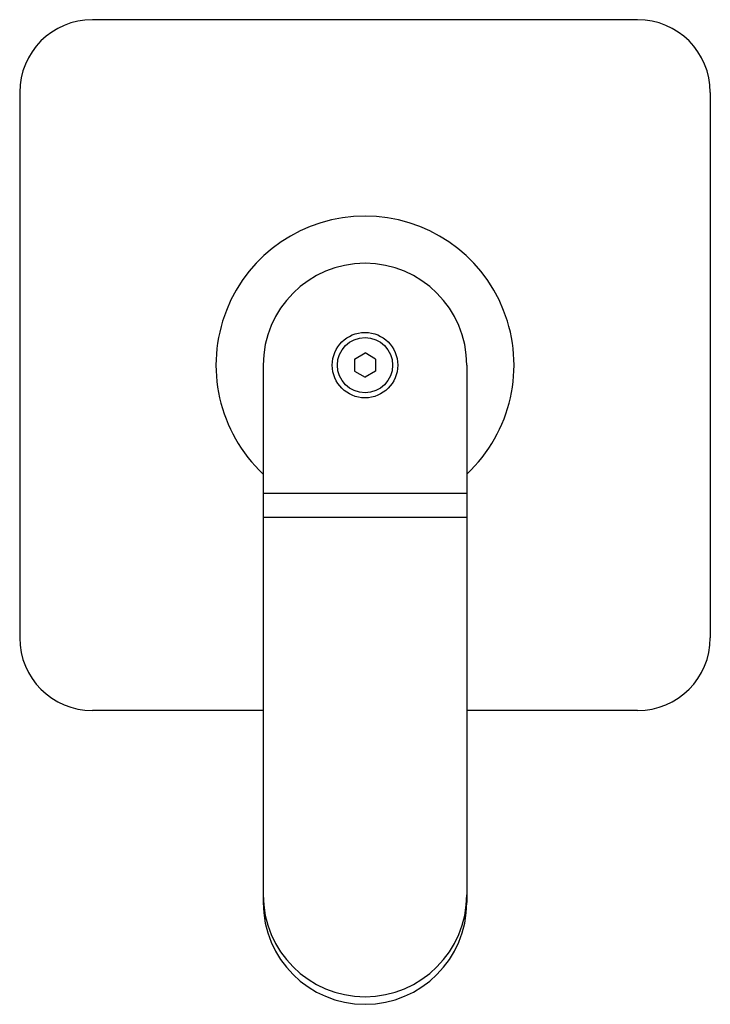
# Model space of a CAD drawing. Units: inches. Extents: x 6582.18 to 6585.92, y 222.86 to 228.19.
import ezdxf

# ---------------------------------------------------------------- set-up
doc = ezdxf.new("R2010")
doc.units = ezdxf.units.IN
doc.header["$LTSCALE"] = 0.64311
doc.header["$MEASUREMENT"] = 0
doc.layers.get('0').update_dxf_attribs({"color": 255, "linetype": 'CONTINUOUS'})
doc.layers.get('Defpoints').update_dxf_attribs({"linetype": 'CONTINUOUS'})
doc.styles.get("Standard").update_dxf_attribs({"font": 'txt', "width": 0.8})

msp = doc.modelspace()

# ---------------------------------------------------------------- linework, layer by layer
for p, q in [((6585.5278, 228.189), (6582.5751, 228.189)), ((6582.1814, 227.7953), (6582.1814, 224.8425)), ((6585.9215, 227.7953), (6585.9215, 224.8425)), ((6583.9944, 226.3519), (6584.0515, 226.3848)), ((6584.1085, 226.3519), (6584.0515, 226.3848)), ((6583.5003, 226.3189), (6583.5003, 223.41)), ((6583.9944, 226.3519), (6583.9944, 226.2859)), ((6584.1085, 226.3519), (6584.1085, 226.2859)), ((6584.6026, 226.3189), (6584.6026, 223.41)), ((6583.9944, 226.2859), (6584.0515, 226.253)), ((6584.1085, 226.2859), (6584.0515, 226.253)), ((6584.6026, 225.6233), (6583.5003, 225.6233)), ((6584.6026, 225.4937), (6583.5003, 225.4937)), ((6583.5003, 224.4488), (6582.5751, 224.4488)), ((6585.5278, 224.4488), (6584.6026, 224.4488))]:
    msp.add_line(p, q)
for radius in [0.1772, 0.1496]:
    msp.add_circle((6584.0515, 226.3189), radius)
for centre, radius, start, end in [((6582.5751, 227.7953), 0.3937, 90, 180), ((6585.5278, 227.7953), 0.3937, 0, 90), ((6584.0515, 226.3189), 0.8071, 313.0728, 226.9272), ((6584.0515, 226.3189), 0.5512, 360, 180), ((6582.5751, 224.8425), 0.3937, 180, 270), ((6585.5278, 224.8425), 0.3937, 270, 0), ((6584.0515, 223.4513), 0.5512, 180, 0), ((6584.0515, 223.41), 0.5512, 180, 0)]:
    msp.add_arc(centre, radius, start, end)

# ---------------------------------------------------------------- texts
at = {"layer": 'Defpoints'}
for tag, p, s in [('TRADENAME', (6584.0479, 226.3209), 'AILERON'), ('MODELNUMBER', (6584.048, 226.3225), 'P33489-LV'), ('PRODUCT', (6584.048, 226.3192), 'VALVE TRIM')]:
    msp.add_attdef(tag, p, s, height=0.001, dxfattribs=at)

doc.saveas('drawing.dxf')
